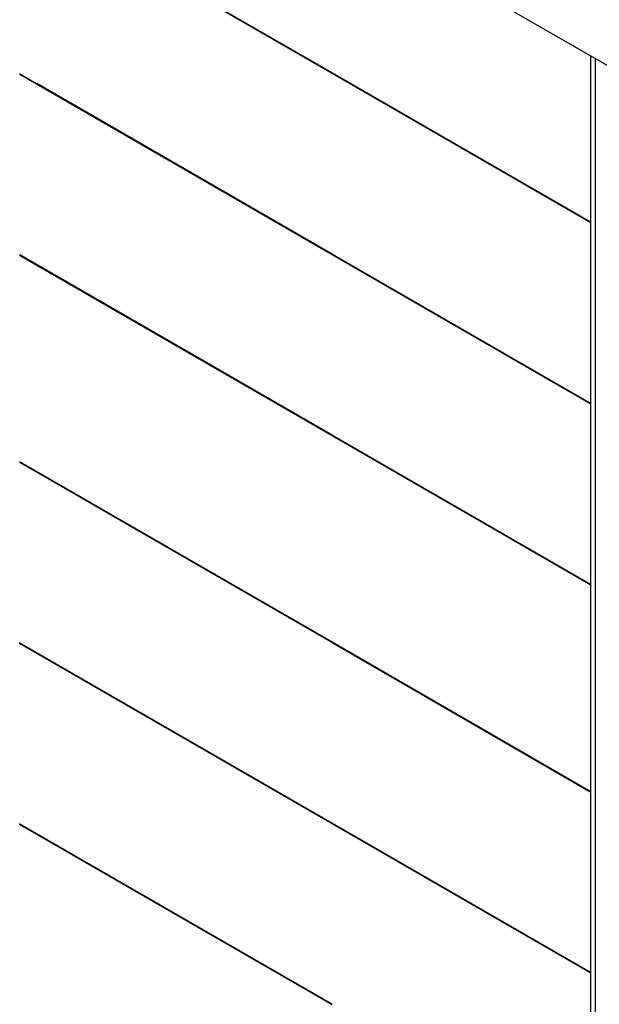
# Model space of a CAD drawing. Units: millimetres. Extents: x -22 to 273180, y -18229 to -9140.
# Drawn here: x 855 to 1029, y -11774 to -11478 of the extents above; entities that cross this region are included whole.
import ezdxf

# ---------------------------------------------------------------- set-up
doc = ezdxf.new("R2010")
doc.units = ezdxf.units.MM
doc.header["$LTSCALE"] = 5
doc.layers.add('system', color=120, linetype='Continuous', lineweight=25)

msp = doc.modelspace()

# ---------------------------------------------------------------- linework, layer by layer
at = {"layer": 'system'}
for p, q in [((1139.4, -11554.1), (366.29, -11107.76)), ((948.7, -11494.1), (854.86, -11439.93)), ((948.7, -11493.91), (854.87, -11439.76)), ((1026.42, -11593.19), (1026.42, -11488.66)), ((1027.69, -11489.4), (1027.69, -11593.92)), ((948.7, -11548.31), (854.86, -11494.14)), ((948.7, -11548.51), (854.89, -11494.35)), ((1026.42, -11538.78), (948.7, -11493.91)), ((1026.42, -11538.98), (948.7, -11494.1)), ((948.7, -11548.51), (859.91, -11497.25)), ((948.7, -11548.32), (860.02, -11497.13)), ((948.7, -11602.92), (854.85, -11548.74)), ((948.7, -11602.72), (854.88, -11548.57)), ((1026.42, -11593.19), (948.7, -11548.31)), ((1026.42, -11593.2), (948.7, -11548.32)), ((1026.42, -11593.39), (948.7, -11548.51)), ((1026.42, -11593.38), (948.7, -11548.51)), ((1026.42, -11872.95), (1026.42, -11593.19)), ((1027.69, -11593.92), (1027.69, -11873.69)), ((1026.42, -11647.6), (948.7, -11602.72)), ((1026.42, -11647.79), (948.7, -11602.92)), ((854.85, -11610.86), (948.7, -11665.03)), ((854.87, -11610.67), (948.7, -11664.84)), ((948.7, -11719.25), (854.84, -11665.07)), ((948.7, -11719.45), (854.87, -11665.28)), ((948.7, -11664.84), (1026.42, -11709.72)), ((948.7, -11665.03), (1026.42, -11709.91)), ((948.7, -11773.67), (854.82, -11719.47)), ((948.7, -11773.86), (854.86, -11719.69)), ((1026.42, -11764.13), (948.7, -11719.25)), ((1026.42, -11764.32), (948.7, -11719.45))]:
    msp.add_line(p, q, dxfattribs=at)

doc.saveas('drawing.dxf')
